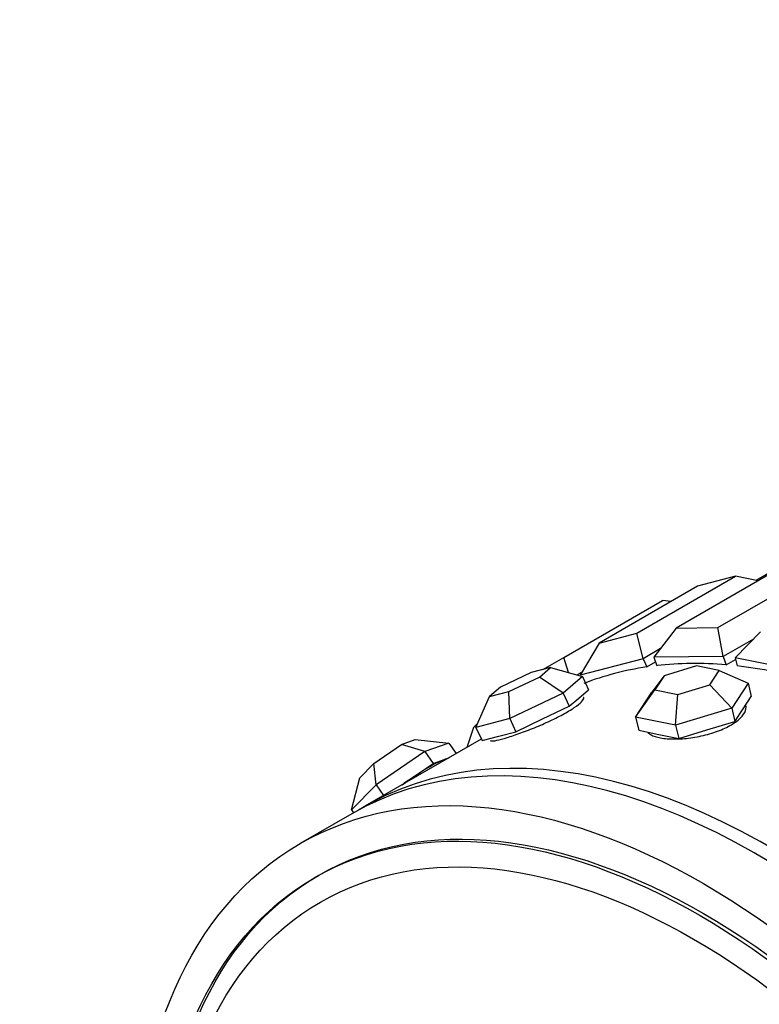
# Model space of a CAD drawing. Units: millimetres. Extents: x 0 to 1428, y 0 to 2501.
# Drawn here: x 515 to 536, y 112 to 138 of the extents above; entities that cross this region are included whole.
import ezdxf
from ezdxf import colors
from ezdxf.entities.mleader import LeaderData, LeaderLine
from ezdxf.math import Vec2, Vec3

# ---------------------------------------------------------------- set-up
doc = ezdxf.new("R2010")
doc.units = ezdxf.units.MM
doc.layers.add('DV7_Défaut', color=7, linetype='Continuous')
doc.layers.add('Défaut', color=7, linetype='Continuous')

# ---------------------------------------------------------------- blocks, each defined once
blk = doc.blocks.new('_DOT')
at = {"color": 0}
blk.add_line((0, 0), (-1, 0), dxfattribs=at)
at = {"color": 0, "const_width": 0.333}
blk.add_lwpolyline([(-0.1665, 0, 1), (0.1665, 0, 1)], format="xyb", close=True, dxfattribs=at)
blk = doc.blocks.new('SE6')
at = {"layer": 'DV7_Défaut', "color": 7, "linetype": 'Continuous'}
for p, q in [((537.632, 124.308), (535.505, 123.08)), ((536.02, 123.334), (533.333, 121.782)), ((534.467, 121.795), (537.154, 123.346)), ((532.258, 121.642), (534.945, 123.194)), ((534.945, 123.194), (533.915, 122.924)), ((535.561, 123.069), (534.945, 123.194)), ((533.915, 122.924), (531.228, 121.373)), ((530.269, 120.981), (532.956, 122.532)), ((533.195, 122.509), (532.956, 122.532)), ((531.228, 121.373), (532.258, 121.642)), ((532.426, 120.947), (532.258, 121.642)), ((533.333, 121.782), (532.723, 120.986)), ((533.333, 121.782), (534.467, 121.795)), ((534.613, 121.006), (534.467, 121.795)), ((535.632, 121.679), (534.935, 120.974)), ((531.228, 121.373), (530.71, 120.498)), ((535.436, 121.482), (534.613, 121.006)), ((532.905, 121.224), (532.426, 120.947)), ((529.695, 120.65), (530.269, 120.981)), ((530.392, 120.567), (530.269, 120.981)), ((532.426, 120.947), (530.71, 120.498)), ((532.426, 120.947), (532.53, 120.721)), ((532.53, 120.721), (532.768, 120.858)), ((532.53, 120.721), (532.768, 120.858)), ((534.613, 121.006), (532.723, 120.986)), ((532.723, 120.986), (532.804, 120.756)), ((534.613, 121.006), (534.694, 120.777)), ((534.694, 120.777), (534.947, 120.923)), ((534.694, 120.777), (534.947, 120.923)), ((534.935, 120.974), (534.99, 120.748)), ((536.953, 120.567), (534.935, 120.974)), ((529.374, 120.566), (528.544, 120.17)), ((529.902, 120.704), (529.374, 120.566)), ((529.601, 120.446), (529.902, 120.704)), ((529.902, 120.704), (530.774, 120.46)), ((530.75, 120.566), (530.635, 120.499)), ((533.881, 120.748), (533.005, 120.484)), ((534.502, 120.622), (533.881, 120.748)), ((534.247, 120.233), (534.502, 120.622)), ((534.502, 120.622), (535.29, 120.278)), ((528.771, 120.051), (529.601, 120.446)), ((530.247, 120.01), (529.601, 120.446)), ((530.774, 120.46), (530.247, 120.01)), ((530.71, 120.498), (530.72, 120.475)), ((530.774, 120.46), (530.94, 120.1)), ((533.005, 120.484), (532.67, 120.036)), ((533.005, 120.484), (532.75, 120.094)), ((535.29, 120.278), (534.844, 119.597)), ((535.29, 120.278), (535.378, 119.917)), ((528.544, 120.17), (528.243, 119.912)), ((528.243, 119.912), (528.771, 120.051)), ((528.794, 119.317), (528.771, 120.051)), ((530.247, 120.01), (528.794, 119.317)), ((530.247, 120.01), (530.413, 119.65)), ((530.677, 119.875), (530.94, 120.1)), ((532.223, 119.355), (532.75, 120.094)), ((532.223, 119.355), (532.67, 120.036)), ((532.75, 120.094), (533.371, 119.969)), ((533.371, 119.969), (534.247, 120.233)), ((534.844, 119.597), (534.247, 120.233)), ((527.869, 119.075), (528.243, 119.912)), ((530.413, 119.65), (530.677, 119.875)), ((533.311, 119.135), (533.371, 119.969)), ((535.155, 119.576), (535.378, 119.917)), ((529.687, 119.303), (530.413, 119.65)), ((534.844, 119.597), (533.311, 119.135)), ((534.844, 119.597), (534.932, 119.236)), ((534.932, 119.236), (535.155, 119.576)), ((527.802, 119.07), (527.921, 119.19)), ((528.794, 119.317), (527.869, 119.075)), ((528.794, 119.317), (528.96, 118.957)), ((528.96, 118.957), (529.687, 119.303)), ((532.223, 119.355), (532.311, 118.994)), ((533.311, 119.135), (532.223, 119.355)), ((534.165, 119.005), (534.932, 119.236)), ((527.802, 119.07), (527.62, 118.528)), ((527.869, 119.075), (528.036, 118.715)), ((528.498, 118.836), (528.96, 118.957)), ((532.311, 118.994), (532.854, 118.884)), ((533.311, 119.135), (533.398, 118.774)), ((533.398, 118.774), (534.165, 119.005)), ((528.016, 118.757), (524.845, 116.926)), ((528.016, 118.757), (524.845, 116.926)), ((525.843, 118.61), (526.216, 118.743)), ((526.216, 118.743), (527.128, 118.647)), ((527.128, 118.647), (526.474, 118.416)), ((527.128, 118.647), (527.33, 118.361)), ((528.036, 118.715), (528.498, 118.836)), ((532.854, 118.884), (533.398, 118.774)), ((525.085, 118.089), (525.843, 118.61)), ((526.474, 118.416), (525.148, 117.504)), ((526.474, 118.416), (525.843, 118.61)), ((526.474, 118.416), (526.703, 118.092)), ((526.703, 118.092), (527.03, 118.207)), ((527.03, 118.207), (527.121, 118.239)), ((524.701, 117.701), (525.085, 118.089)), ((525.148, 117.504), (525.085, 118.089)), ((526.04, 117.636), (526.703, 118.092)), ((524.476, 116.824), (524.701, 117.701)), ((525.855, 117.509), (526.04, 117.636)), ((525.148, 117.504), (524.476, 116.824)), ((525.148, 117.504), (525.35, 117.217)), ((524.476, 116.824), (524.532, 116.745)), ((524.491, 116.722), (523.077, 115.905)), ((523.577, 115.039), (523.482, 114.984))]:
    blk.add_line(p, q, dxfattribs=at)
for centre, major_axis, ratio, start_param, end_param in [((540.795, 100.731), (-11, 19.053), 0.57735, -0.382394, -0.245925), ((540.795, 100.731), (-11, 19.053), 0.57735, -0.382394, -0.245925), ((540.795, 100.731), (-11, 19.053), 0.57735, 6.057871, 6.19434), ((540.795, 100.731), (-11, 19.053), 0.57735, 6.057871, 6.19434), ((540.795, 100.731), (-11, 19.053), 0.57735, -0.539474, -0.403004), ((540.795, 100.731), (-11, 19.053), 0.57735, -0.539474, -0.403004), ((535.845, 97.873), (11, -19.053), 0.57735, 0, 3.157664), ((535.845, 97.873), (11, -19.053), 0.57735, 0, 3.157664), ((535.491, 97.669), (11, -19.053), 0.57735, 0, 3.141593), ((526.031, 117.412), (1.144, 0.808), 0.127728, 0.425866, 1.473064), ((526.031, 117.412), (-1.144, -0.808), 0.127728, 3.424183, 3.567459), ((526.031, 117.412), (-1.144, -0.808), 0.127728, 4.614656, 4.757932), ((532.871, 96.156), (8.233, -14.26), 0.57735, 0, 3.936193)]:
    blk.add_ellipse(centre, major_axis=major_axis, ratio=ratio, start_param=start_param, end_param=end_param, dxfattribs=at)
for centre, major_axis in [((534.077, 96.852), (11, -19.053)), ((534.077, 96.852), (10.5, -18.187)), ((534.077, 96.852), (10.5, -18.187)), ((533.982, 96.798), (10.5, -18.187)), ((533.803, 96.694), (10.172, -17.619))]:
    blk.add_ellipse(centre, major_axis=major_axis, ratio=0.57735, dxfattribs=at)
for points, knots in [([(528.265, 118.717), (528.266, 118.715), (528.268, 118.712), (528.271, 118.711), (528.286, 118.701), (528.326, 118.701), (528.388, 118.712), (528.451, 118.723), (528.536, 118.744), (528.638, 118.773), (528.74, 118.803), (528.862, 118.842), (528.992, 118.887), (529.123, 118.933), (529.266, 118.986), (529.409, 119.043), (529.553, 119.101), (529.701, 119.164), (529.842, 119.228), (529.982, 119.292), (530.118, 119.36), (530.238, 119.425), (530.358, 119.49), (530.466, 119.555), (530.552, 119.614), (530.639, 119.672), (530.706, 119.727), (530.75, 119.772), (530.793, 119.818), (530.814, 119.855), (530.81, 119.881), (530.809, 119.884), (530.808, 119.887), (530.807, 119.89)], [0, 0, 0, 0, 0.019378, 0.019378, 0.019378, 0.126891, 0.126891, 0.126891, 0.234256, 0.234256, 0.234256, 0.34146, 0.34146, 0.34146, 0.448742, 0.448742, 0.448742, 0.556219, 0.556219, 0.556219, 0.663704, 0.663704, 0.663704, 0.770997, 0.770997, 0.770997, 0.878198, 0.878198, 0.878198, 0.98555, 0.98555, 0.98555, 1, 1, 1, 1]), ([(528.265, 118.717), (528.266, 118.715), (528.268, 118.712), (528.271, 118.711), (528.286, 118.701), (528.326, 118.701), (528.388, 118.712), (528.451, 118.723), (528.536, 118.744), (528.638, 118.773), (528.74, 118.803), (528.862, 118.842), (528.992, 118.887), (529.123, 118.933), (529.266, 118.986), (529.409, 119.043), (529.553, 119.101), (529.701, 119.164), (529.842, 119.228), (529.982, 119.292), (530.118, 119.36), (530.238, 119.425), (530.358, 119.49), (530.466, 119.555), (530.552, 119.614), (530.639, 119.672), (530.706, 119.727), (530.75, 119.772), (530.793, 119.818), (530.814, 119.855), (530.81, 119.881), (530.809, 119.884), (530.808, 119.887), (530.807, 119.89)], [0, 0, 0, 0, 0.019378, 0.019378, 0.019378, 0.126891, 0.126891, 0.126891, 0.234256, 0.234256, 0.234256, 0.34146, 0.34146, 0.34146, 0.448742, 0.448742, 0.448742, 0.556219, 0.556219, 0.556219, 0.663704, 0.663704, 0.663704, 0.770997, 0.770997, 0.770997, 0.878198, 0.878198, 0.878198, 0.98555, 0.98555, 0.98555, 1, 1, 1, 1]), ([(532.555, 118.938), (532.587, 118.904), (532.634, 118.873), (532.694, 118.848), (532.772, 118.815), (532.873, 118.79), (532.991, 118.775), (533.108, 118.76), (533.245, 118.755), (533.388, 118.76), (533.532, 118.765), (533.687, 118.781), (533.841, 118.807), (533.995, 118.833), (534.152, 118.87), (534.298, 118.915), (534.444, 118.96), (534.584, 119.015), (534.706, 119.075), (534.828, 119.135), (534.934, 119.203), (535.018, 119.272), (535.101, 119.341), (535.163, 119.413), (535.199, 119.483), (535.234, 119.551), (535.245, 119.619), (535.231, 119.679)], [0, 0, 0, 0, 0.087642, 0.087642, 0.087642, 0.201864, 0.201864, 0.201864, 0.315915, 0.315915, 0.315915, 0.430048, 0.430048, 0.430048, 0.54439, 0.54439, 0.54439, 0.65874, 0.65874, 0.65874, 0.772886, 0.772886, 0.772886, 0.886933, 0.886933, 0.886933, 1, 1, 1, 1]), ([(532.555, 118.938), (532.587, 118.904), (532.634, 118.873), (532.694, 118.848), (532.772, 118.815), (532.873, 118.79), (532.991, 118.775), (533.108, 118.76), (533.245, 118.755), (533.388, 118.76), (533.532, 118.765), (533.687, 118.781), (533.841, 118.807), (533.995, 118.833), (534.152, 118.87), (534.298, 118.915), (534.444, 118.96), (534.584, 119.015), (534.706, 119.075), (534.828, 119.135), (534.934, 119.203), (535.018, 119.272), (535.101, 119.341), (535.163, 119.413), (535.199, 119.483), (535.234, 119.551), (535.245, 119.619), (535.231, 119.679)], [0, 0, 0, 0, 0.087642, 0.087642, 0.087642, 0.201864, 0.201864, 0.201864, 0.315915, 0.315915, 0.315915, 0.430048, 0.430048, 0.430048, 0.54439, 0.54439, 0.54439, 0.65874, 0.65874, 0.65874, 0.772886, 0.772886, 0.772886, 0.886933, 0.886933, 0.886933, 1, 1, 1, 1])]:
    blk.add_open_spline(points, degree=3, knots=knots, dxfattribs=at)

msp = doc.modelspace()

# ---------------------------------------------------------------- block references
at = {"layer": 'Défaut'}
msp.add_blockref('SE6', (0, 0), dxfattribs=at)

# ---------------------------------------------------------------- leaders
at = {"layer": 'Défaut', "color": 7, "linetype": 'Continuous'}
ml = msp.add_multileader_mtext('Standard', dxfattribs=at)
ml.set_content('{\\pxsm0.9;\\fSolid Edge ISO|b1||i0||c0|p34;\\W1.;13/11/2019\\P}', color=256)
ml.set_leader_properties()
ml.set_arrow_properties(name='DOT')
ml.build(insert=Vec2(0, 0))
ml.multileader.update_dxf_attribs({"leader_type": 0, "dogleg_length": 0, "arrow_head_size": 12})
ctx = ml.context
ctx.base_point, ctx.char_height, ctx.arrow_head_size, ctx.landing_gap_size = Vec3(1105.096, 2493.523), 12, 12, 4.2
notes = []
notes.append((ctx, [(0, (0, 0, 0), (0, 0), (1, 0), 1, [])]))
ctx.mtext.insert = Vec3(1107.096, 2499.643)
for ctx, leaders in notes:
    for number, flags, end, landing, length, lines in leaders:
        leader = LeaderData()
        leader.index, (leader.has_last_leader_line, leader.has_dogleg_vector, leader.attachment_direction) = number, flags
        leader.last_leader_point, leader.dogleg_vector, leader.dogleg_length = Vec3(end), Vec3(landing), length
        for number, points, colour, breaks in lines:
            line = LeaderLine()
            line.index, line.vertices, line.color, line.breaks = number, Vec3.list(points), colors.encode_raw_color(colour), breaks
            leader.lines.append(line)
        ctx.leaders.append(leader)

doc.saveas('drawing.dxf')
